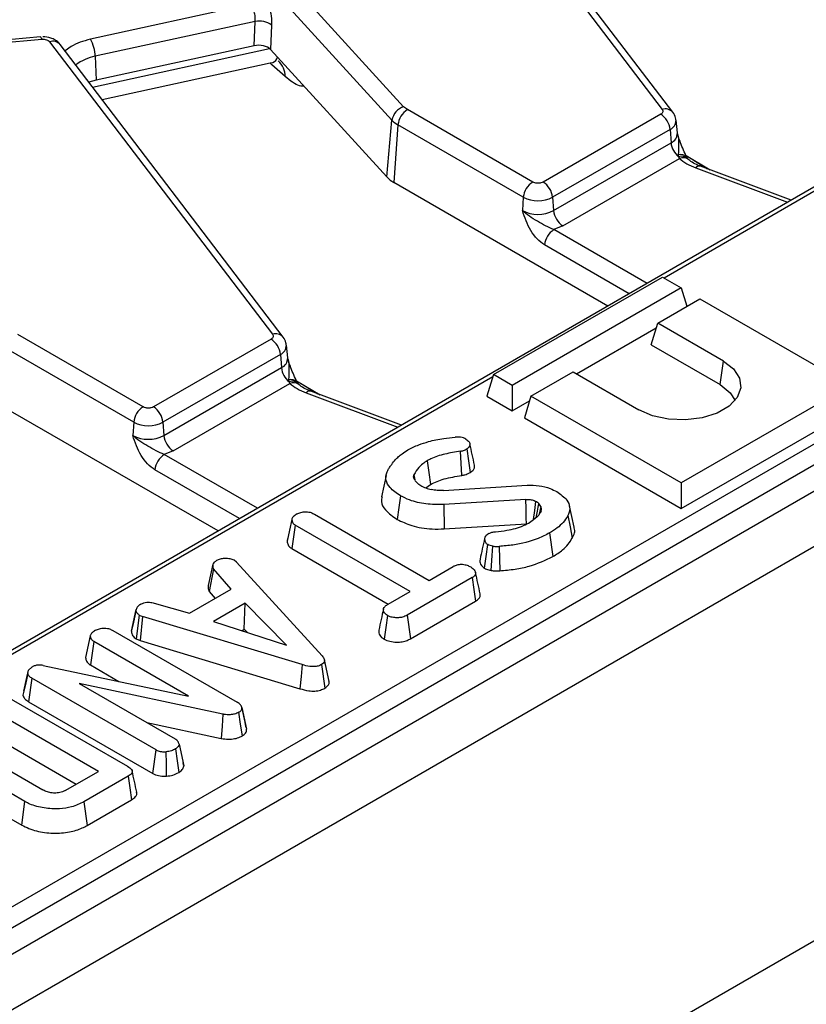
# Model space of a CAD drawing. Units: millimetres. Extents: x 8 to 418, y -29 to 291.
# Drawn here: x 303 to 315, y 105 to 119 of the extents above; entities that cross this region are included whole.
import ezdxf

# ---------------------------------------------------------------- set-up
doc = ezdxf.new("R2010")
doc.units = ezdxf.units.MM

msp = doc.modelspace()

# ---------------------------------------------------------------- linework, layer by layer
at = {"color": 7, "linetype": 'Continuous', "lineweight": 25}
for p, q in [((404.799876, 164.208038), (263.519941, 82.648867)), ((264.026909, 82.113681), (405.306844, 163.672852)), ((405.306844, 157.728434), (264.026909, 76.169264)), ((309.281054, 122.486927), (312.638968, 118.079314)), ((312.798059, 118.037209), (309.440145, 122.444822)), ((308.744265, 118.119259), (305.142366, 122.070897)), ((308.567946, 117.916624), (304.966047, 121.868262)), ((306.421517, 119.658147), (304.029071, 119.136376)), ((306.507965, 119.404973), (304.099483, 118.879705)), ((306.490676, 119.037816), (306.507965, 119.404973)), ((306.754696, 119.350937), (306.737408, 118.98378)), ((303.274085, 119.17244), (299.336581, 118.81242)), ((299.354791, 118.776559), (303.292295, 119.136579)), ((303.274085, 119.17244), (303.274602, 119.172446)), ((303.412068, 119.098834), (306.769982, 114.691221)), ((306.929073, 114.649115), (303.571159, 119.056728)), ((306.490676, 119.037816), (304.11239, 118.519133)), ((308.489172, 117.061921), (306.737408, 118.98378)), ((304.099483, 118.879705), (304.11239, 118.519133)), ((304.202112, 118.228536), (306.733348, 118.780576)), ((306.960559, 118.573227), (306.757592, 118.748917)), ((304.11239, 118.519133), (304.004374, 118.488088)), ((308.799711, 118.075806), (308.744265, 118.119259)), ((310.68765, 116.985923), (308.799711, 118.075806)), ((312.615694, 118.007728), (310.845684, 116.985923)), ((308.489172, 117.061921), (308.567946, 117.916624)), ((308.658828, 117.845401), (308.595886, 116.978292)), ((310.546766, 116.755518), (308.658828, 117.845401)), ((312.756577, 117.777323), (310.986567, 116.755518)), ((312.756577, 117.777323), (312.771107, 117.57716)), ((312.867576, 117.724332), (312.847068, 117.915373)), ((311.001097, 116.555355), (312.771107, 117.57716)), ((315.722725, 117.371579), (274.032304, 93.304211)), ((311.14198, 116.32495), (312.899297, 117.339428)), ((312.880676, 117.39278), (312.886287, 117.364313)), ((312.886287, 117.364313), (312.899297, 117.339428)), ((313.022173, 117.336378), (313.007098, 117.360051)), ((313.031662, 117.326051), (313.022171, 117.336382)), ((314.578962, 116.711299), (313.213242, 117.2233)), ((311.818671, 115.117817), (308.595886, 116.978292)), ((310.546766, 116.755518), (310.532237, 116.555355)), ((310.986567, 116.755518), (311.001097, 116.555355)), ((311.14198, 116.32495), (311.007424, 116.26854)), ((277.04652, 91.173426), (319.496592, 115.679331)), ((310.096295, 114.084528), (312.641879, 115.554063)), ((312.641879, 115.554063), (312.924722, 115.390781)), ((277.187403, 90.943021), (319.637475, 115.448926)), ((312.924722, 115.390781), (310.379138, 113.921247)), ((312.924722, 115.390781), (313.009504, 115.113162)), ((312.571169, 114.860116), (313.207565, 115.2275)), ((313.207565, 115.2275), (315.470306, 113.921247)), ((312.471423, 114.5335), (312.571169, 114.860116)), ((313.561118, 114.28863), (312.571169, 114.860116)), ((304.818663, 113.597829), (302.930725, 114.687713)), ((311.348295, 114.096531), (312.5498, 114.790145)), ((306.746708, 114.619634), (304.976698, 113.597829)), ((306.99859, 114.336238), (306.978081, 114.527279)), ((312.471423, 114.5335), (313.511245, 113.933223)), ((304.67778, 113.367424), (302.789842, 114.457308)), ((306.887591, 114.389229), (305.117581, 113.367424)), ((306.887591, 114.389229), (306.90212, 114.189067)), ((313.511245, 113.933223), (313.561118, 114.28863)), ((305.132111, 113.167262), (306.90212, 114.189067)), ((310.096295, 114.084528), (309.996549, 113.757912)), ((310.379138, 113.921247), (310.096295, 114.084528)), ((310.66198, 113.757965), (311.298376, 114.125349)), ((311.298376, 114.125349), (312.288326, 113.553863)), ((305.272994, 112.936857), (307.030311, 113.951334)), ((307.01169, 114.004686), (307.017301, 113.976219)), ((307.017301, 113.976219), (307.030311, 113.951334)), ((307.153187, 113.948285), (307.138112, 113.971957)), ((307.162676, 113.937957), (307.153184, 113.948288)), ((310.379138, 113.921247), (310.379138, 113.537048)), ((315.470306, 113.921247), (312.924722, 112.451712)), ((308.709976, 113.323205), (307.344256, 113.835207)), ((309.996549, 113.757912), (310.379138, 113.537048)), ((310.379138, 113.537048), (310.640612, 113.687994)), ((310.66198, 113.757965), (310.562235, 113.431349)), ((312.924722, 112.451712), (310.66198, 113.757965)), ((305.949685, 111.729723), (302.726899, 113.590198)), ((312.924722, 112.067514), (315.570052, 113.59463)), ((304.67778, 113.367424), (304.663251, 113.167262)), ((305.117581, 113.367424), (305.132111, 113.167262)), ((310.562235, 113.431349), (312.924722, 112.067514)), ((305.272994, 112.936857), (305.138438, 112.880447)), ((309.619512, 112.564766), (309.597928, 112.930207)), ((308.479552, 112.566798), (308.409392, 112.244349)), ((308.899182, 112.575442), (308.914398, 112.500512)), ((312.924722, 112.451712), (312.924722, 112.067514)), ((309.079137, 112.376722), (309.149585, 112.430924)), ((309.342617, 112.339621), (310.602599, 112.418487)), ((310.586474, 112.204904), (309.348888, 112.128107)), ((310.809983, 112.097595), (310.779077, 112.144397)), ((309.348888, 112.128107), (309.356224, 111.760995)), ((310.809983, 112.097595), (310.786129, 111.97986)), ((311.311643, 111.785909), (311.241559, 112.10795)), ((307.39876, 111.982839), (309.129947, 110.983446)), ((307.112095, 111.817351), (307.060914, 111.4627)), ((308.843283, 110.817958), (307.112095, 111.817351)), ((309.356224, 111.760995), (310.592363, 111.837702)), ((310.943013, 111.699131), (310.992885, 111.3437)), ((307.000349, 111.631117), (306.989853, 111.582973)), ((307.060914, 111.4627), (308.510541, 110.625847)), ((310.183351, 111.496408), (310.190875, 111.129307)), ((306.228451, 111.258622), (306.193513, 111.287582)), ((306.228451, 111.258622), (307.517547, 109.847836)), ((305.871463, 111.228369), (305.801914, 110.909576)), ((305.87863, 111.159071), (305.813714, 110.816338)), ((306.148274, 110.850849), (305.87863, 111.159071)), ((309.129947, 110.983446), (309.490966, 111.191858)), ((309.777183, 111.026111), (308.798043, 110.460866)), ((305.520299, 110.488326), (306.148274, 110.850849)), ((305.813714, 110.816338), (305.905919, 110.710941)), ((308.51093, 110.626095), (308.843283, 110.817958)), ((308.846772, 110.104798), (309.828385, 110.671471)), ((304.644297, 110.21931), (304.714949, 110.544179)), ((304.716035, 110.549474), (304.689163, 110.425593)), ((304.986833, 110.64373), (305.520299, 110.488326)), ((306.359241, 110.641662), (305.879078, 110.364469)), ((306.343412, 110.248325), (306.359241, 110.641662)), ((306.979154, 110.006601), (306.359241, 110.641662)), ((304.762428, 110.461435), (304.715508, 110.103955)), ((304.762428, 110.461435), (304.811251, 110.442559)), ((304.811251, 110.442559), (304.775154, 110.080894)), ((307.214757, 109.715445), (304.811251, 110.442559)), ((305.879078, 110.364469), (306.979154, 110.006601)), ((308.798043, 110.460866), (308.846772, 110.104798)), ((304.364322, 110.229544), (306.237051, 109.148441)), ((306.304735, 110.225997), (306.343412, 110.248325)), ((306.343412, 110.248325), (306.393345, 110.197172)), ((304.023012, 110.148869), (303.952232, 109.82383)), ((304.076762, 110.064573), (304.025523, 109.709955)), ((305.503368, 109.241011), (304.076762, 110.064573)), ((304.715508, 110.103955), (304.775154, 110.080894)), ((304.775154, 110.080894), (307.181353, 109.352966)), ((307.621564, 109.463687), (307.551345, 109.78648)), ((303.081497, 109.582589), (303.090903, 109.632494)), ((303.090903, 109.632494), (303.143309, 109.678779)), ((303.313068, 109.703344), (305.503368, 109.241011)), ((304.025523, 109.709955), (304.454236, 109.462464)), ((307.508589, 109.716479), (307.558749, 109.361164)), ((303.143309, 109.511222), (303.092551, 109.156326)), ((305.015141, 108.430637), (303.143309, 109.511222)), ((306.018916, 108.968732), (303.85818, 109.429513)), ((303.85818, 109.429513), (305.301358, 108.596383)), ((302.703099, 109.270541), (304.586129, 108.18349)), ((303.021851, 109.315929), (303.010205, 109.254143)), ((303.092551, 109.156326), (304.966837, 108.074324)), ((306.345485, 108.892188), (306.304909, 109.079401)), ((306.306925, 109.069317), (306.377371, 108.745269)), ((304.146278, 108.106435), (302.569621, 109.01662)), ((304.874624, 108.842732), (305.997029, 108.603377)), ((302.569621, 108.632422), (303.813516, 107.914336)), ((302.085874, 108.534636), (303.311366, 107.827174)), ((304.966837, 108.074324), (305.015141, 108.430637)), ((305.360931, 108.518552), (305.431945, 108.191978)), ((303.039931, 107.652894), (301.78398, 108.377939)), ((305.430353, 108.199733), (305.421195, 108.241678)), ((301.73356, 108.022848), (302.990569, 107.297192)), ((303.644614, 107.816831), (304.146278, 108.106435)), ((304.595536, 108.03481), (303.926352, 107.648498)), ((302.990569, 107.297192), (303.039931, 107.652894)), ((303.926352, 107.648498), (303.975486, 107.292665)), ((303.975486, 107.292665), (304.646432, 107.679994))]:
    msp.add_line(p, q, dxfattribs=at)
at = {"color": 1, "linetype": 'Continuous', "lineweight": 25}
for p, q in [((303.733463, 119.026197), (303.64336, 118.961957)), ((304.059234, 118.416079), (306.723228, 118.997073)), ((306.757592, 118.748917), (306.72975, 118.779791)), ((315.822717, 117.361677), (312.666688, 115.539741)), ((312.997059, 117.383456), (313.362159, 117.167472)), ((313.10598, 117.319021), (313.319426, 117.183493)), ((313.143035, 117.199336), (314.526152, 116.680812)), ((312.409712, 115.459017), (311.007424, 116.26854)), ((312.139712, 115.30315), (310.866541, 116.038135)), ((310.085675, 114.049754), (274.132296, 93.29431)), ((307.129782, 113.991376), (307.485589, 113.782222)), ((307.214638, 113.941495), (307.449595, 113.795716)), ((307.274048, 113.811242), (308.657166, 113.292719)), ((306.540725, 112.070923), (305.138438, 112.880447)), ((306.270725, 111.915056), (304.997555, 112.650042))]:
    msp.add_line(p, q, dxfattribs=at)
at = {"color": 1, "linetype": 'Continuous', "lineweight": 25, "flags": 128}
msp.add_lwpolyline([(303.274602, 119.172446), (303.275774, 119.172171), (303.280956, 119.166806), (303.286527, 119.154805), (303.292295, 119.136579)], dxfattribs=at)
at = {"color": 7, "linetype": 'Continuous', "lineweight": 25, "flags": 128}
for points in [[(313.561118, 114.28863), (313.714633, 114.170245), (313.804154, 114.031687), (313.822429, 113.884182), (313.767977, 113.739679), (313.645209, 113.609887), (313.464072, 113.505318), (313.23924, 113.434446), (312.988927, 113.403012), (312.733413, 113.413561), (312.493398, 113.465241), (312.288326, 113.553863)], [(313.511245, 113.933223), (313.663784, 113.81202), (313.735501, 113.695707)], [(309.696469, 112.965373), (309.721738, 112.787819), (309.74701, 112.610265)], [(309.098952, 112.785922), (309.12427, 112.608424), (309.149585, 112.430924)], [(308.695829, 112.258429), (308.671006, 112.080647), (308.646186, 111.902863)], [(310.592363, 111.837702), (310.590967, 111.925265), (310.588725, 112.065085), (310.586474, 112.204904)], [(310.699378, 111.89869), (310.699724, 111.901246), (310.718124, 112.036915), (310.736525, 112.172582)], [(307.059241, 111.901647), (307.023893, 111.739145), (306.988545, 111.576644)], [(311.216241, 111.960292), (311.250137, 111.791316), (311.284032, 111.622341)], [(309.962005, 111.167278), (309.986903, 111.34516), (310.0118, 111.523041)], [(310.062935, 111.13521), (310.077281, 111.360829), (310.086154, 111.500286)], [(309.777183, 111.026111), (309.802784, 110.848791), (309.828385, 110.671471)], [(308.499285, 110.453884), (308.474318, 110.276115), (308.449352, 110.098346)], [(303.021851, 109.315929), (303.056377, 109.474212), (303.090903, 109.632494)], [(307.214757, 109.715445), (307.198055, 109.534206), (307.181353, 109.352966)], [(303.081497, 109.582589), (303.045851, 109.418366), (303.010205, 109.254143)], [(306.018916, 108.968732), (306.007973, 108.786054), (305.997029, 108.603377)], [(306.314227, 108.642747), (306.288628, 108.82009), (306.26303, 108.997434)], [(305.305838, 108.444858), (305.330913, 108.2672), (305.355988, 108.089542)], [(305.173908, 108.034975), (305.170222, 108.218584), (305.166536, 108.402193)], [(304.595536, 108.03481), (304.620984, 107.857402), (304.646432, 107.679994)]]:
    msp.add_lwpolyline(points, dxfattribs=at)
at = {"color": 7, "linetype": 'Continuous', "lineweight": 25}
for centre, radius, start, end in [((306.567991, 119.088744), 0.321876, 54.5456535, 100.7478796), ((303.532191, 118.862073), 0.567566, 1.780187, 28.900907), ((308.817515, 117.877494), 0.252618, 106.8557524, 171.0890662), ((308.968055, 117.814596), 0.310758, 122.8008629, 174.3110006), ((312.44735, 117.746518), 0.310758, 5.6889994, 57.1991371), ((308.84396, 118.175229), 0.378233, 223.1349288, 240.6945315), ((313.087691, 117.610889), 0.318376, 186.0812913, 230.7579807), ((308.813268, 117.365575), 0.444121, 223.1349288, 240.6945315), ((310.855994, 116.724713), 0.310758, 122.8008629, 174.3110006), ((310.67734, 116.724713), 0.310758, 5.6889994, 57.1991371), ((310.766667, 117.179924), 0.477993, 242.6096722, 297.3903278), ((310.766667, 117.007804), 0.509575, 242.6096722, 297.3903278), ((311.310324, 116.58616), 0.310758, 185.6889994, 237.1991371), ((311.175768, 116.00733), 0.310758, 122.8008629, 174.3110006), ((306.578364, 114.358424), 0.310758, 5.6889994, 57.1991371), ((307.218705, 114.222795), 0.318376, 186.0812913, 230.7579807), ((304.987007, 113.336619), 0.310758, 122.8008629, 174.3110006), ((304.808354, 113.336619), 0.310758, 5.6889994, 57.1991371), ((304.897681, 113.79183), 0.477993, 242.6096722, 297.3903278), ((304.897681, 113.61971), 0.509575, 242.6096722, 297.3903278), ((305.441338, 113.198067), 0.310758, 185.6889994, 237.1991371), ((305.306782, 112.619237), 0.310758, 122.8008629, 174.3110006)]:
    msp.add_arc(centre, radius, start, end, dxfattribs=at)
at = {"color": 1, "linetype": 'Continuous', "lineweight": 25}
for centre, radius, start, end in [((303.459998, 118.958325), 0.148459, 41.5161757, 108.8353742), ((304.232134, 118.186414), 0.705867, 100.8317557, 127.1681665), ((306.638049, 118.570412), 0.322523, 0.50014, 47.9859156), ((312.686898, 117.938813), 0.148452, 41.5020486, 108.83624), ((312.697339, 117.91476), 0.14966, 293.3169066, 0.4887141), ((312.707795, 117.723864), 0.159782, 293.3433455, 0.167971), ((312.92, 117.282529), 0.117054, 42.661761, 109.6300561), ((312.934293, 117.254212), 0.120111, 42.4324278, 113.5582025), ((312.954251, 117.222255), 0.129419, 52.9503613, 115.1265733), ((313.198096, 117.152848), 0.072062, 77.8670778, 139.8258776), ((306.817912, 114.55072), 0.148452, 41.5020486, 108.83624), ((306.828353, 114.526667), 0.14966, 293.3169066, 0.4887141), ((306.838808, 114.33577), 0.159782, 293.3433455, 0.167971), ((307.051014, 113.894435), 0.117054, 42.661761, 109.6300561), ((307.065307, 113.866119), 0.120111, 42.4324278, 113.5582025), ((307.085265, 113.834161), 0.129419, 52.9503613, 115.1265733), ((307.32911, 113.764755), 0.072062, 77.8670778, 139.8258776)]:
    msp.add_arc(centre, radius, start, end, dxfattribs=at)
at = {"color": 7, "linetype": 'Continuous', "lineweight": 25}
msp.add_ellipse((306.560367, 118.929122), major_axis=(0.200171, 0.000786), ratio=0.580208419, start_param=0.483211288, end_param=1.924118736, dxfattribs=at)
for points, knots in [([(306.597836, 119.860782), (306.619804, 119.832084), (306.665254, 119.772712), (306.719325, 119.636517), (306.753484, 119.486075), (306.754302, 119.394935), (306.754696, 119.350937)], [0, 0, 0, 0, 0.242037437, 0.500738174, 0.758983143, 1, 1, 1, 1]), ([(306.507965, 119.404973), (306.509153, 119.428352), (306.5115, 119.47453), (306.494161, 119.547948), (306.463762, 119.614496), (306.43604, 119.64314), (306.421517, 119.658147)], [0, 0, 0, 0, 0.251673564, 0.497093511, 0.736522083, 1, 1, 1, 1]), ([(303.292295, 119.136579), (303.30461, 119.137039), (303.329179, 119.137957), (303.364065, 119.130366), (303.394158, 119.117568), (303.406064, 119.105114), (303.412068, 119.098834)], [0, 0, 0, 0, 0.250579498, 0.499913048, 0.74778763, 1, 1, 1, 1]), ([(303.570997, 119.055499), (303.570321, 119.056874), (303.555154, 119.087686), (303.503121, 119.122021), (303.417074, 119.165166), (303.350808, 119.170662), (303.309777, 119.174065)], [0, 0, 0, 0, 0.0156260715, 0.350147684, 0.5976218415, 1, 1, 1, 1]), ([(312.638968, 118.079314), (312.642605, 118.073164), (312.649861, 118.060895), (312.647918, 118.041332), (312.637531, 118.022625), (312.623015, 118.012722), (312.615694, 118.007728)], [0, 0, 0, 0, 0.250605147, 0.49992933, 0.747799091, 1, 1, 1, 1]), ([(312.842871, 117.915755), (312.842644, 117.927825), (312.841809, 117.97216), (312.816203, 118.009479), (312.797568, 118.036637)], [0, 0, 0, 0, 0.272263883, 1, 1, 1, 1]), ([(312.867683, 117.722541), (312.867783, 117.722333), (312.868139, 117.721598), (312.868058, 117.723244), (312.867999, 117.724426)], [0, 0, 0, 0, 0.28224781, 1, 1, 1, 1]), ([(313.007099, 117.36005), (312.974734, 117.430931), (312.923786, 117.542509), (312.883459, 117.663284), (312.86875, 117.707335)], [0, 0, 0, 0, 0.635263543, 1, 1, 1, 1]), ([(313.21385, 117.22378), (313.210226, 117.224907), (313.169972, 117.23742), (313.109177, 117.270625), (313.051507, 117.30621), (313.034629, 117.324126), (313.032786, 117.326082)], [0, 0, 0, 0, 0.043967868, 0.488393569, 0.944151293, 1, 1, 1, 1]), ([(310.845684, 116.985923), (310.834686, 116.980799), (310.817719, 116.972894), (310.789469, 116.967939), (310.766702, 116.966574), (310.743901, 116.967935), (310.715644, 116.972881), (310.698648, 116.980799), (310.68765, 116.985923)], [0, 0, 0, 0, 0.23944297, 0.369415015, 0.499999724, 0.629972045, 0.76055703, 1, 1, 1, 1]), ([(310.866541, 116.038135), (310.828252, 116.065572), (310.751708, 116.120423), (310.622714, 116.297498), (310.568409, 116.452265), (310.532237, 116.555355)], [0, 0, 0, 0, 0.250479005, 0.500742086, 1, 1, 1, 1]), ([(311.007424, 116.26854), (310.96588, 116.286946), (310.882495, 116.32389), (310.759228, 116.396024), (310.633969, 116.465552), (310.566141, 116.525427), (310.532237, 116.555355)], [0, 0, 0, 0, 0.248722611, 0.49922208, 0.749686876, 1, 1, 1, 1]), ([(306.769982, 114.691221), (306.773619, 114.68507), (306.780874, 114.672801), (306.778932, 114.653238), (306.768545, 114.634532), (306.754029, 114.624628), (306.746708, 114.619634)], [0, 0, 0, 0, 0.250605147, 0.49992933, 0.747799091, 1, 1, 1, 1]), ([(306.973884, 114.527661), (306.973657, 114.539732), (306.972823, 114.584067), (306.947216, 114.621385), (306.928582, 114.648543)], [0, 0, 0, 0, 0.272263883, 1, 1, 1, 1]), ([(306.998696, 114.334447), (306.998797, 114.33424), (306.999153, 114.333505), (306.999071, 114.335151), (306.999013, 114.336332)], [0, 0, 0, 0, 0.28224781, 1, 1, 1, 1]), ([(307.138113, 113.971956), (307.105748, 114.042837), (307.0548, 114.154415), (307.014473, 114.27519), (306.999764, 114.319242)], [0, 0, 0, 0, 0.635263543, 1, 1, 1, 1]), ([(307.344864, 113.835687), (307.34124, 113.836813), (307.300986, 113.849326), (307.240191, 113.882531), (307.182521, 113.918116), (307.165643, 113.936032), (307.1638, 113.937988)], [0, 0, 0, 0, 0.043967868, 0.488393569, 0.944151293, 1, 1, 1, 1]), ([(304.976698, 113.597829), (304.9657, 113.592705), (304.948732, 113.5848), (304.920483, 113.579846), (304.897716, 113.57848), (304.874914, 113.579841), (304.846657, 113.584788), (304.829661, 113.592706), (304.818663, 113.597829)], [0, 0, 0, 0, 0.23944297, 0.369415015, 0.499999724, 0.629972045, 0.76055703, 1, 1, 1, 1]), ([(304.997555, 112.650042), (304.959266, 112.677479), (304.882722, 112.732329), (304.753727, 112.909404), (304.699423, 113.064171), (304.663251, 113.167262)], [0, 0, 0, 0, 0.250479005, 0.500742086, 1, 1, 1, 1]), ([(305.138438, 112.880447), (305.096894, 112.898853), (305.013509, 112.935796), (304.890242, 113.007931), (304.764983, 113.077458), (304.697155, 113.137333), (304.663251, 113.167262)], [0, 0, 0, 0, 0.248722611, 0.49922208, 0.749686876, 1, 1, 1, 1]), ([(308.807808, 112.948825), (308.833881, 112.962953), (308.886059, 112.991227), (308.988079, 113.035802), (309.069752, 113.060158), (309.119556, 113.075009)], [0, 0, 0, 0, 0.280431719, 0.561214226, 1, 1, 1, 1]), ([(309.119556, 113.075009), (309.156297, 113.084928), (309.229874, 113.104791), (309.364729, 113.12588), (309.461892, 113.135852), (309.519095, 113.141722)], [0, 0, 0, 0, 0.290894865, 0.582530754, 1, 1, 1, 1]), ([(309.681688, 113.112503), (309.669701, 113.118561), (309.645603, 113.130741), (309.599201, 113.142463), (309.555376, 113.144285), (309.528432, 113.142381), (309.519095, 113.141722)], [0, 0, 0, 0, 0.268759525, 0.5402795833, 0.8406951854, 1, 1, 1, 1]), ([(309.681688, 113.112503), (309.699926, 113.09941), (309.731821, 113.076513), (309.745475, 113.037127), (309.741334, 113.003703), (309.719661, 112.980571), (309.702149, 112.969096), (309.696469, 112.965373)], [0, 0, 0, 0, 0.303629067, 0.530994664, 0.718941455, 0.908838406, 1, 1, 1, 1]), ([(309.811751, 112.72178), (309.800142, 112.775112), (309.776924, 112.881776), (309.75365, 112.988673), (309.742013, 113.042122)], [0, 0, 0, 0, 0.500001634, 1, 1, 1, 1]), ([(308.619236, 112.804281), (308.63497, 112.819099), (308.666447, 112.848743), (308.726674, 112.898349), (308.7775, 112.92997), (308.807808, 112.948825)], [0, 0, 0, 0, 0.287493963, 0.575137615, 1, 1, 1, 1]), ([(309.597928, 112.930207), (309.519546, 112.917214), (309.362204, 112.89113), (309.193889, 112.837911), (309.116594, 112.795583), (309.098952, 112.785922)], [0, 0, 0, 0, 0.4337804793, 0.8707657931, 1, 1, 1, 1]), ([(309.597928, 112.930207), (309.613749, 112.933645), (309.639878, 112.939322), (309.671952, 112.952362), (309.688246, 112.961009), (309.696469, 112.965373)], [0, 0, 0, 0, 0.431866707, 0.71326571, 1, 1, 1, 1]), ([(308.503674, 112.640862), (308.512836, 112.656344), (308.531159, 112.687311), (308.569512, 112.741894), (308.600297, 112.780519), (308.619236, 112.804281)], [0, 0, 0, 0, 0.277864489, 0.555740422, 1, 1, 1, 1]), ([(309.098952, 112.785922), (309.075383, 112.770788), (309.028182, 112.74048), (308.95445, 112.671172), (308.921214, 112.613604), (308.899182, 112.575442)], [0, 0, 0, 0, 0.251610892, 0.503897253, 1, 1, 1, 1]), ([(308.695829, 112.258429), (308.6382, 112.298092), (308.538512, 112.366703), (308.467771, 112.489906), (308.478459, 112.579356), (308.498562, 112.628393), (308.503674, 112.640862)], [0, 0, 0, 0, 0.3688122915, 0.6379811389, 0.9079488309, 1, 1, 1, 1]), ([(309.619512, 112.564766), (309.635255, 112.568208), (309.664028, 112.574499), (309.707687, 112.589412), (309.732486, 112.602563), (309.74701, 112.610265)], [0, 0, 0, 0, 0.333608678, 0.6097266554, 1, 1, 1, 1]), ([(309.74701, 112.610265), (309.765206, 112.623122), (309.799312, 112.647218), (309.816649, 112.688151), (309.811531, 112.712072), (309.809475, 112.72168)], [0, 0, 0, 0, 0.406309441, 0.761536643, 1, 1, 1, 1]), ([(308.911276, 112.496577), (308.905831, 112.506832), (308.896952, 112.523556), (308.891942, 112.550373), (308.896529, 112.566257), (308.899182, 112.575442)], [0, 0, 0, 0, 0.4006802185, 0.6534120466, 1, 1, 1, 1]), ([(308.911276, 112.496577), (308.916882, 112.488778), (308.928101, 112.473173), (308.956291, 112.444225), (308.983725, 112.425261), (309.001754, 112.412798)], [0, 0, 0, 0, 0.255123796, 0.510478254, 1, 1, 1, 1]), ([(309.149585, 112.430924), (309.214759, 112.460773), (309.316863, 112.507534), (309.483681, 112.542962), (309.574085, 112.557474), (309.619512, 112.564766)], [0, 0, 0, 0, 0.467534742, 0.732444423, 1, 1, 1, 1]), ([(309.001754, 112.412798), (309.013703, 112.406572), (309.037613, 112.394113), (309.088391, 112.371431), (309.131629, 112.359304), (309.160316, 112.351257)], [0, 0, 0, 0, 0.251582274, 0.50345205, 1, 1, 1, 1]), ([(309.342617, 112.339621), (309.327194, 112.339466), (309.29634, 112.339154), (309.234703, 112.339892), (309.190006, 112.346721), (309.160316, 112.351257)], [0, 0, 0, 0, 0.251255151, 0.502650233, 1, 1, 1, 1]), ([(310.602599, 112.418487), (310.663653, 112.418366), (310.785662, 112.418123), (310.940019, 112.377362), (311.01858, 112.338161), (311.051409, 112.32178)], [0, 0, 0, 0, 0.3683152214, 0.73603095, 1, 1, 1, 1]), ([(311.051409, 112.32178), (311.107995, 112.281553), (311.204203, 112.21316), (311.255468, 112.090355), (311.238204, 112.010323), (311.219622, 111.967995), (311.216241, 111.960292)], [0, 0, 0, 0, 0.3915599575, 0.6657221043, 0.9391669396, 1, 1, 1, 1]), ([(308.421006, 112.243651), (308.414262, 112.219854), (308.395154, 112.152442), (308.4695, 112.027211), (308.581947, 111.948073), (308.646186, 111.902863)], [0, 0, 0, 0, 0.189562831, 0.537012771, 1, 1, 1, 1]), ([(309.348888, 112.128107), (309.2577, 112.127046), (309.077434, 112.124948), (308.851898, 112.181181), (308.740307, 112.236414), (308.695829, 112.258429)], [0, 0, 0, 0, 0.3810567503, 0.7533031971, 1, 1, 1, 1]), ([(310.586474, 112.204904), (310.60812, 112.20529), (310.651727, 112.206068), (310.702222, 112.190202), (310.727436, 112.17725), (310.736525, 112.172582)], [0, 0, 0, 0, 0.386641673, 0.778907365, 1, 1, 1, 1]), ([(310.779077, 112.144397), (310.775881, 112.146922), (310.769487, 112.151974), (310.755685, 112.161596), (310.744181, 112.168192), (310.736525, 112.172582)], [0, 0, 0, 0, 0.250564344, 0.501258903, 1, 1, 1, 1]), ([(310.740333, 111.929733), (310.746162, 111.962044), (310.759072, 112.033606), (310.771991, 112.105154), (310.779077, 112.144397)], [0, 0, 0, 0, 0.451515857, 1, 1, 1, 1]), ([(307.137626, 111.984649), (307.156565, 111.993504), (307.194657, 112.011314), (307.260946, 112.019827), (307.324565, 112.01418), (307.368255, 111.999657), (307.391668, 111.986749), (307.39876, 111.982839)], [0, 0, 0, 0, 0.24759548, 0.49799697, 0.667807771, 0.899368027, 1, 1, 1, 1]), ([(310.814014, 112.02597), (310.805346, 112.010457), (310.787989, 111.979397), (310.738636, 111.921134), (310.684237, 111.884305), (310.648286, 111.859964)], [0, 0, 0, 0, 0.252823675, 0.506201814, 1, 1, 1, 1]), ([(310.814014, 112.02597), (310.816193, 112.034914), (310.820182, 112.051287), (310.816462, 112.075349), (310.812149, 112.090156), (310.809983, 112.097595)], [0, 0, 0, 0, 0.374621723, 0.685824487, 1, 1, 1, 1]), ([(307.137626, 111.984649), (307.119634, 111.973359), (307.086807, 111.952759), (307.063278, 111.922559), (307.060048, 111.905826), (307.059241, 111.901647)], [0, 0, 0, 0, 0.4764203613, 0.8692438393, 1, 1, 1, 1]), ([(307.059241, 111.901647), (307.061008, 111.887276), (307.064336, 111.860193), (307.088994, 111.831959), (307.107938, 111.81998), (307.112095, 111.817351)], [0, 0, 0, 0, 0.4687803421, 0.8834168831, 1, 1, 1, 1]), ([(308.646186, 111.902863), (308.716482, 111.869997), (308.869835, 111.7983), (309.126799, 111.752731), (309.294761, 111.758781), (309.356224, 111.760995)], [0, 0, 0, 0, 0.349233558, 0.761864445, 1, 1, 1, 1]), ([(310.128706, 111.717748), (310.185757, 111.723485), (310.334335, 111.738426), (310.514443, 111.789409), (310.615666, 111.842769), (310.648286, 111.859964)], [0, 0, 0, 0, 0.296987744, 0.773446412, 1, 1, 1, 1]), ([(311.216241, 111.960292), (311.194625, 111.925001), (311.154327, 111.859209), (311.05892, 111.771465), (310.981964, 111.723439), (310.943013, 111.699131)], [0, 0, 0, 0, 0.36362241, 0.677905361, 1, 1, 1, 1]), ([(310.027029, 111.690081), (310.038253, 111.695634), (310.063646, 111.7082), (310.101001, 111.714868), (310.123953, 111.717254), (310.128706, 111.717748)], [0, 0, 0, 0, 0.385776839, 0.872818288, 1, 1, 1, 1]), ([(310.943013, 111.699131), (310.886818, 111.670406), (310.726036, 111.588221), (310.45862, 111.519207), (310.251909, 111.502086), (310.183351, 111.496408)], [0, 0, 0, 0, 0.264221274, 0.755971975, 1, 1, 1, 1]), ([(311.284032, 111.622341), (311.309325, 111.673684), (311.336525, 111.728896), (311.310136, 111.781687), (311.308287, 111.785387)], [0, 0, 0, 0, 0.9299153965, 1, 1, 1, 1]), ([(306.988545, 111.576644), (306.990986, 111.557191), (306.995625, 111.520212), (307.030071, 111.482308), (307.055643, 111.46605), (307.060914, 111.4627)], [0, 0, 0, 0, 0.46842262, 0.890446669, 1, 1, 1, 1]), ([(309.963641, 111.617978), (309.952082, 111.565159), (309.928963, 111.459511), (309.906331, 111.355237), (309.895014, 111.303096)], [0, 0, 0, 0, 0.499956377, 1, 1, 1, 1]), ([(310.027029, 111.690081), (310.008908, 111.677792), (309.977371, 111.656408), (309.95805, 111.612446), (309.968793, 111.571841), (309.987881, 111.539636), (310.006807, 111.526505), (310.0118, 111.523041)], [0, 0, 0, 0, 0.261155452, 0.454479273, 0.721022989, 0.926394054, 1, 1, 1, 1]), ([(310.992885, 111.3437), (311.042943, 111.375635), (311.131276, 111.431988), (311.22767, 111.527371), (311.265091, 111.590425), (311.284032, 111.622341)], [0, 0, 0, 0, 0.392415684, 0.692453986, 1, 1, 1, 1]), ([(310.086154, 111.500286), (310.07285, 111.502711), (310.045665, 111.507665), (310.023247, 111.517844), (310.0118, 111.523041)], [0, 0, 0, 0, 0.489376533, 1, 1, 1, 1]), ([(310.086154, 111.500286), (310.096215, 111.498425), (310.116856, 111.494605), (310.150029, 111.494474), (310.172181, 111.49576), (310.183351, 111.496408)], [0, 0, 0, 0, 0.320393095, 0.657283968, 1, 1, 1, 1]), ([(305.871463, 111.228369), (305.878869, 111.238936), (305.894014, 111.260545), (305.918812, 111.278952), (305.931484, 111.288358)], [0, 0, 0, 0, 0.488982973, 1, 1, 1, 1]), ([(305.931484, 111.288358), (305.948383, 111.296555), (305.98236, 111.313035), (306.030387, 111.318181), (306.055509, 111.318793), (306.058691, 111.31887)], [0, 0, 0, 0, 0.463556494, 0.932057039, 1, 1, 1, 1]), ([(306.058691, 111.31887), (306.081724, 111.318291), (306.127987, 111.317128), (306.170243, 111.299679), (306.190335, 111.289234), (306.193513, 111.287582)], [0, 0, 0, 0, 0.454953018, 0.913783087, 1, 1, 1, 1]), ([(309.898722, 111.30269), (309.89633, 111.296327), (309.884902, 111.265923), (309.903379, 111.215438), (309.944934, 111.181301), (309.962005, 111.167278)], [0, 0, 0, 0, 0.134916304, 0.644632058, 1, 1, 1, 1]), ([(310.190875, 111.129307), (310.268267, 111.135851), (310.42168, 111.148824), (310.706045, 111.209459), (310.87952, 111.290646), (310.992885, 111.3437)], [0, 0, 0, 0, 0.260767596, 0.516919635, 1, 1, 1, 1]), ([(305.871463, 111.228369), (305.869145, 111.216914), (305.864423, 111.193578), (305.873837, 111.170712), (305.87863, 111.159071)], [0, 0, 0, 0, 0.490871627, 1, 1, 1, 1]), ([(309.631163, 111.222628), (309.607269, 111.222099), (309.562965, 111.221118), (309.517082, 111.205603), (309.496596, 111.194821), (309.490966, 111.191858)], [0, 0, 0, 0, 0.459182078, 0.851389739, 1, 1, 1, 1]), ([(309.76061, 111.182032), (309.742358, 111.191182), (309.704433, 111.210194), (309.656189, 111.218381), (309.631163, 111.222628)], [0, 0, 0, 0, 0.481273231, 1, 1, 1, 1]), ([(309.76061, 111.182032), (309.777973, 111.168944), (309.81268, 111.142781), (309.832641, 111.100834), (309.824718, 111.066213), (309.804263, 111.043443), (309.785519, 111.031446), (309.777183, 111.026111)], [0, 0, 0, 0, 0.2831859554, 0.5660768427, 0.7215794302, 0.8761815845, 1, 1, 1, 1]), ([(309.897223, 110.780521), (309.885539, 110.83419), (309.862172, 110.941529), (309.838837, 111.048725), (309.82717, 111.102323)], [0, 0, 0, 0, 0.500000612, 1, 1, 1, 1]), ([(309.962005, 111.167278), (309.971843, 111.162674), (309.991661, 111.153398), (310.025567, 111.142277), (310.050363, 111.137588), (310.062935, 111.13521)], [0, 0, 0, 0, 0.3270224986, 0.6587864034, 1, 1, 1, 1]), ([(310.062935, 111.13521), (310.083495, 111.131966), (310.114676, 111.127047), (310.158064, 111.127353), (310.179905, 111.128654), (310.190875, 111.129307)], [0, 0, 0, 0, 0.490713795, 0.74421455, 1, 1, 1, 1]), ([(305.801914, 110.909576), (305.799547, 110.897847), (305.793225, 110.86651), (305.805828, 110.835649), (305.813714, 110.816338)], [0, 0, 0, 0, 0.374282384, 1, 1, 1, 1]), ([(304.78572, 110.626923), (304.800675, 110.634051), (304.82693, 110.646564), (304.873354, 110.657025), (304.927659, 110.655817), (304.964217, 110.64835), (304.986833, 110.64373)], [0, 0, 0, 0, 0.266306441, 0.467510646, 0.67057814, 1, 1, 1, 1]), ([(309.828385, 110.671471), (309.845966, 110.683639), (309.88136, 110.708134), (309.903254, 110.748325), (309.896838, 110.772304), (309.894679, 110.780371)], [0, 0, 0, 0, 0.395774712, 0.796732255, 1, 1, 1, 1]), ([(304.78572, 110.626923), (304.768007, 110.615807), (304.73053, 110.592289), (304.720329, 110.56079), (304.714949, 110.544179)], [0, 0, 0, 0, 0.472641224, 1, 1, 1, 1]), ([(304.762428, 110.461435), (304.750166, 110.470911), (304.722429, 110.492348), (304.71602, 110.522988), (304.715114, 110.540928), (304.714949, 110.544179)], [0, 0, 0, 0, 0.393488109, 0.89009197, 1, 1, 1, 1]), ([(308.439091, 110.552404), (308.427579, 110.499562), (308.404555, 110.393872), (308.381952, 110.289327), (308.37065, 110.237051)], [0, 0, 0, 0, 0.499971144, 1, 1, 1, 1]), ([(308.499285, 110.453884), (308.482936, 110.467804), (308.450292, 110.495598), (308.432464, 110.540459), (308.449368, 110.581164), (308.479792, 110.606914), (308.503451, 110.621488), (308.51093, 110.626095)], [0, 0, 0, 0, 0.261672738, 0.52249379, 0.688006198, 0.901375535, 1, 1, 1, 1]), ([(304.689163, 110.425593), (304.687216, 110.416613), (304.671563, 110.344423), (304.65795, 110.282264), (304.646031, 110.227837)], [0, 0, 0, 0, 0.124394709, 1, 1, 1, 1]), ([(308.798043, 110.460866), (308.775667, 110.449694), (308.737864, 110.43082), (308.662358, 110.41903), (308.593517, 110.424531), (308.534968, 110.436348), (308.508802, 110.449207), (308.499285, 110.453884)], [0, 0, 0, 0, 0.2651869, 0.4480003, 0.689712904, 0.887145808, 1, 1, 1, 1]), ([(304.101845, 110.23213), (304.083723, 110.220801), (304.050195, 110.19984), (304.027421, 110.169355), (304.023821, 110.152628), (304.023012, 110.148869)], [0, 0, 0, 0, 0.4769668636, 0.8824739456, 1, 1, 1, 1]), ([(304.101845, 110.23213), (304.120794, 110.240991), (304.158909, 110.258813), (304.225083, 110.267269), (304.288376, 110.261776), (304.332474, 110.246989), (304.356483, 110.233838), (304.364322, 110.229544)], [0, 0, 0, 0, 0.246121188, 0.495034144, 0.662526382, 0.889800716, 1, 1, 1, 1]), ([(304.644297, 110.21931), (304.646481, 110.1954), (304.650395, 110.152555), (304.695551, 110.11885), (304.715508, 110.103955)], [0, 0, 0, 0, 0.558061968, 1, 1, 1, 1]), ([(308.371509, 110.237047), (308.370141, 110.222276), (308.366587, 110.183922), (308.398208, 110.134824), (308.436597, 110.107443), (308.449352, 110.098346)], [0, 0, 0, 0, 0.294916378, 0.76574645, 1, 1, 1, 1]), ([(304.023012, 110.148869), (304.024986, 110.134441), (304.028714, 110.107184), (304.053915, 110.079092), (304.072781, 110.067103), (304.076762, 110.064573)], [0, 0, 0, 0, 0.470131974, 0.888179142, 1, 1, 1, 1]), ([(308.449352, 110.098346), (308.477602, 110.086293), (308.534129, 110.062177), (308.632828, 110.052364), (308.723586, 110.05727), (308.794137, 110.077507), (308.830762, 110.096497), (308.846772, 110.104798)], [0, 0, 0, 0, 0.2371690382, 0.4745553792, 0.6639852136, 0.8531132832, 1, 1, 1, 1]), ([(303.952232, 109.82383), (303.954924, 109.804317), (303.960054, 109.767136), (303.995041, 109.72941), (304.020495, 109.713164), (304.025523, 109.709955)], [0, 0, 0, 0, 0.469870684, 0.895295182, 1, 1, 1, 1]), ([(307.517547, 109.847836), (307.530606, 109.830732), (307.550801, 109.804281), (307.553977, 109.764918), (307.538976, 109.736751), (307.517963, 109.722733), (307.508589, 109.716479)], [0, 0, 0, 0, 0.393475617, 0.608506296, 0.82533461, 1, 1, 1, 1]), ([(303.313068, 109.703344), (303.293274, 109.706188), (303.256623, 109.711455), (303.201883, 109.704023), (303.166623, 109.690931), (303.148604, 109.681539), (303.143309, 109.678779)], [0, 0, 0, 0, 0.327039915, 0.605558333, 0.8840996, 1, 1, 1, 1]), ([(307.508589, 109.716479), (307.491929, 109.708319), (307.458424, 109.691906), (307.394051, 109.682895), (307.309096, 109.68807), (307.252684, 109.704439), (307.214757, 109.715445)], [0, 0, 0, 0, 0.204006797, 0.410294076, 0.603527025, 1, 1, 1, 1]), ([(303.081497, 109.582589), (303.086299, 109.569794), (303.096349, 109.543016), (303.127199, 109.522129), (303.143309, 109.511222)], [0, 0, 0, 0, 0.4777951983, 1, 1, 1, 1]), ([(307.181353, 109.352966), (307.225245, 109.340428), (307.295909, 109.320244), (307.405113, 109.315152), (307.492387, 109.328666), (307.536996, 109.350511), (307.558749, 109.361164)], [0, 0, 0, 0, 0.356467796, 0.573884681, 0.792209988, 1, 1, 1, 1]), ([(307.558749, 109.361164), (307.575404, 109.373071), (307.608904, 109.397022), (307.626546, 109.435094), (307.620052, 109.45689), (307.618101, 109.463436)], [0, 0, 0, 0, 0.4088972852, 0.8224828962, 1, 1, 1, 1]), ([(303.010205, 109.254143), (303.016424, 109.236626), (303.029413, 109.200036), (303.070918, 109.171303), (303.092551, 109.156326)], [0, 0, 0, 0, 0.478764504, 1, 1, 1, 1]), ([(306.306925, 109.069317), (306.302253, 109.083341), (306.292207, 109.113488), (306.256271, 109.136261), (306.237051, 109.148441)], [0, 0, 0, 0, 0.465143716, 1, 1, 1, 1]), ([(306.26303, 108.997434), (306.276532, 109.006759), (306.301648, 109.024106), (306.307745, 109.051081), (306.307106, 109.065303), (306.306925, 109.069317)], [0, 0, 0, 0, 0.454886239, 0.846138223, 1, 1, 1, 1]), ([(306.26303, 108.997434), (306.24205, 108.987463), (306.203232, 108.969014), (306.123716, 108.95727), (306.062407, 108.961537), (306.0262, 108.967527), (306.018916, 108.968732)], [0, 0, 0, 0, 0.307421808, 0.568814737, 0.913259016, 1, 1, 1, 1]), ([(306.37474, 108.758508), (306.366946, 108.793849), (306.358005, 108.834386), (306.346908, 108.885621), (306.345485, 108.892188)], [0, 0, 0, 0, 0.8718259452, 1, 1, 1, 1]), ([(306.314227, 108.642747), (306.333177, 108.65622), (306.371411, 108.683405), (306.378443, 108.722222), (306.377505, 108.742393), (306.377371, 108.745269)], [0, 0, 0, 0, 0.457274818, 0.922623347, 1, 1, 1, 1]), ([(305.360931, 108.518552), (305.35736, 108.532284), (305.349817, 108.561289), (305.318073, 108.584278), (305.301358, 108.596383)], [0, 0, 0, 0, 0.473437533, 1, 1, 1, 1]), ([(305.997029, 108.603377), (306.032734, 108.598355), (306.098933, 108.589044), (306.198659, 108.597591), (306.269298, 108.618293), (306.303091, 108.636685), (306.314227, 108.642747)], [0, 0, 0, 0, 0.319840042, 0.592992321, 0.865872875, 1, 1, 1, 1]), ([(305.015141, 108.430637), (305.035073, 108.421764), (305.075048, 108.403968), (305.131832, 108.401525), (305.161557, 108.402098), (305.166536, 108.402193)], [0, 0, 0, 0, 0.452905776, 0.908350018, 1, 1, 1, 1]), ([(305.305838, 108.444858), (305.286665, 108.434771), (305.246628, 108.413708), (305.193975, 108.406138), (305.166536, 108.402193)], [0, 0, 0, 0, 0.478873303, 1, 1, 1, 1]), ([(305.360931, 108.518552), (305.358197, 108.505517), (305.352407, 108.477911), (305.321925, 108.456277), (305.305838, 108.444858)], [0, 0, 0, 0, 0.472204377, 1, 1, 1, 1]), ([(304.586129, 108.18349), (304.609294, 108.168228), (304.642649, 108.146251), (304.658491, 108.1089), (304.650866, 108.079825), (304.62726, 108.054742), (304.604814, 108.040639), (304.595536, 108.03481)], [0, 0, 0, 0, 0.351612217, 0.506289059, 0.66204862, 0.860302069, 1, 1, 1, 1]), ([(305.355988, 108.089542), (305.375889, 108.103404), (305.415854, 108.131241), (305.427567, 108.169786), (305.431505, 108.189747), (305.431945, 108.191978)], [0, 0, 0, 0, 0.468380703, 0.940584854, 1, 1, 1, 1]), ([(304.724292, 107.794044), (304.712731, 107.847197), (304.689607, 107.953501), (304.666379, 108.060201), (304.654766, 108.113551)], [0, 0, 0, 0, 0.500003704, 1, 1, 1, 1]), ([(304.966837, 108.074324), (304.994209, 108.062233), (305.04911, 108.037981), (305.126656, 108.034001), (305.167256, 108.034838), (305.173908, 108.034975)], [0, 0, 0, 0, 0.453957572, 0.910533194, 1, 1, 1, 1]), ([(305.173908, 108.034975), (305.206525, 108.039241), (305.275306, 108.048239), (305.328185, 108.075309), (305.355988, 108.089542)], [0, 0, 0, 0, 0.474206886, 1, 1, 1, 1]), ([(303.644614, 107.816831), (303.619874, 107.805327), (303.573743, 107.783877), (303.488454, 107.778568), (303.411782, 107.786482), (303.352724, 107.804946), (303.322535, 107.821171), (303.311366, 107.827174)], [0, 0, 0, 0, 0.251562129, 0.469052245, 0.666796296, 0.876730685, 1, 1, 1, 1]), ([(304.646432, 107.679994), (304.668723, 107.695401), (304.705808, 107.721035), (304.728911, 107.762806), (304.723686, 107.784978), (304.721578, 107.793921)], [0, 0, 0, 0, 0.473380898, 0.787576483, 1, 1, 1, 1]), ([(303.926352, 107.648498), (303.867707, 107.620084), (303.76074, 107.568256), (303.545778, 107.537487), (303.32493, 107.549572), (303.14678, 107.595835), (303.064371, 107.639843), (303.039931, 107.652894)], [0, 0, 0, 0, 0.230838443, 0.421044479, 0.657823476, 0.898520822, 1, 1, 1, 1]), ([(302.990569, 107.297192), (303.062236, 107.263956), (303.200942, 107.199629), (303.462122, 107.169757), (303.705182, 107.185012), (303.874492, 107.238484), (303.951643, 107.279873), (303.975486, 107.292665)], [0, 0, 0, 0, 0.2494673278, 0.4828244185, 0.7103033154, 0.9104709472, 1, 1, 1, 1])]:
    msp.add_open_spline(points, degree=3, knots=knots, dxfattribs=at)
for points in [[(304.029071, 119.136376), (303.974724, 119.122554), (303.86603, 119.09491), (303.777652, 119.049101), (303.733463, 119.026197)], [(312.899297, 117.339428), (312.933611, 117.312421), (313.002238, 117.258407), (313.096102, 117.219026), (313.143035, 117.199336)], [(307.030311, 113.951334), (307.064624, 113.924327), (307.133252, 113.870313), (307.227116, 113.830933), (307.274048, 113.811242)]]:
    msp.add_open_spline(points, degree=3, dxfattribs=at)
at = {"color": 1, "linetype": 'Continuous', "lineweight": 25}
for points, knots in [([(306.732962, 118.782805), (306.735994, 118.782712), (306.781855, 118.781296), (306.824111, 118.810928), (306.840248, 118.85975), (306.842966, 118.867972)], [0, 0, 0, 0, 0.055595286, 0.840953256, 1, 1, 1, 1]), ([(307.244066, 118.427926), (307.22187, 118.428269), (307.138684, 118.429553), (307.035911, 118.512449), (306.960559, 118.573227)], [0, 0, 0, 0, 0.26681398, 1, 1, 1, 1]), ([(312.864987, 117.721571), (312.868617, 117.712439), (312.884823, 117.671668), (312.884437, 117.559191), (312.88218, 117.459308), (312.880676, 117.39278)], [0, 0, 0, 0, 0.087912159, 0.392488653, 1, 1, 1, 1]), ([(306.996, 114.333478), (306.99963, 114.324346), (307.015837, 114.283575), (307.015451, 114.171098), (307.013193, 114.071215), (307.01169, 114.004686)], [0, 0, 0, 0, 0.087912159, 0.392488653, 1, 1, 1, 1])]:
    msp.add_open_spline(points, degree=3, knots=knots, dxfattribs=at)

doc.saveas('drawing.dxf')
